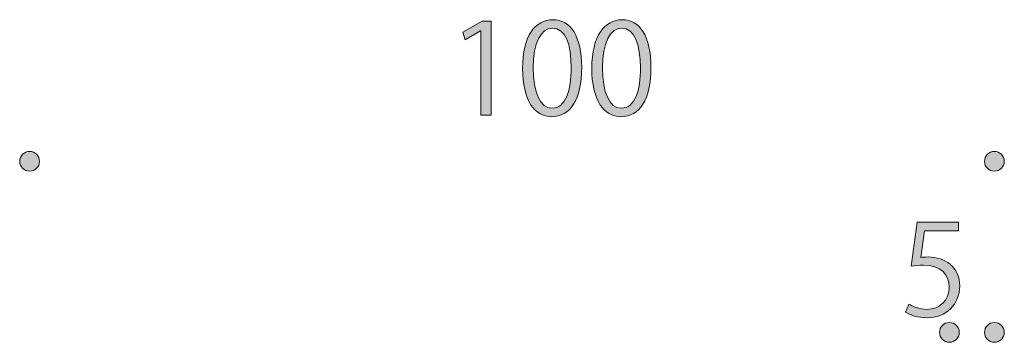
# Model space of a CAD drawing. Units: inches. Extents: x 18 to 195, y -286 to -14.
# Drawn here: x 98 to 121, y -123 to -116 of the extents above; entities that cross this region are included whole.
import ezdxf

# ---------------------------------------------------------------- set-up
doc = ezdxf.new("R2010")
doc.units = ezdxf.units.IN
doc.header["$MEASUREMENT"] = 0
doc.layers.add('レイヤー 1', color=7, linetype='Continuous')

# ---------------------------------------------------------------- blocks, each defined once
blk = doc.blocks.new('block 9')
at = {"layer": 'レイヤー 1'}
h = blk.add_hatch(color=29, dxfattribs=at)
h.dxf.hatch_style = 2
edge = h.paths.add_edge_path()
edge.add_spline(control_points=[(120.009, -120.672), (120.009, -120.672), (120.009, -120.876), (120.009, -120.876), (120.009, -120.876), (119.214, -120.876), (119.214, -120.876), (119.214, -120.876), (119.122, -121.503), (119.122, -121.503), (119.17, -121.497), (119.217, -121.491), (119.294, -121.491), (119.687, -121.491), (120.039, -121.724), (120.039, -122.17), (120.039, -122.608), (119.714, -122.921), (119.276, -122.921), (119.055, -122.921), (118.869, -122.856), (118.768, -122.791), (118.768, -122.791), (118.839, -122.599), (118.839, -122.599), (118.922, -122.655), (119.084, -122.723), (119.276, -122.723), (119.554, -122.723), (119.794, -122.519), (119.79, -122.2), (119.79, -121.896), (119.595, -121.683), (119.182, -121.683), (119.064, -121.683), (118.972, -121.692), (118.898, -121.704), (118.898, -121.704), (119.037, -120.672), (119.037, -120.672), (119.037, -120.672), (120.009, -120.672), (120.009, -120.672)], knot_values=[0, 0, 0, 0, 1, 1, 1, 2, 2, 2, 3, 3, 3, 4, 4, 4, 5, 5, 5, 6, 6, 6, 7, 7, 7, 8, 8, 8, 9, 9, 9, 10, 10, 10, 11, 11, 11, 12, 12, 12, 13, 13, 13, 14, 14, 14, 14], degree=3, periodic=1)
at = {"layer": 'レイヤー 1', "lineweight": 0}
blk.add_open_spline([(120.009, -120.672), (120.009, -120.672), (120.009, -120.876), (120.009, -120.876), (120.009, -120.876), (119.214, -120.876), (119.214, -120.876), (119.214, -120.876), (119.122, -121.503), (119.122, -121.503), (119.17, -121.497), (119.217, -121.491), (119.294, -121.491), (119.687, -121.491), (120.039, -121.724), (120.039, -122.17), (120.039, -122.608), (119.714, -122.921), (119.276, -122.921), (119.055, -122.921), (118.869, -122.856), (118.768, -122.791), (118.768, -122.791), (118.839, -122.599), (118.839, -122.599), (118.922, -122.655), (119.084, -122.723), (119.276, -122.723), (119.554, -122.723), (119.794, -122.519), (119.79, -122.2), (119.79, -121.896), (119.595, -121.683), (119.182, -121.683), (119.064, -121.683), (118.972, -121.692), (118.898, -121.704), (118.898, -121.704), (119.037, -120.672), (119.037, -120.672), (119.037, -120.672), (120.009, -120.672), (120.009, -120.672)], degree=3, knots=[0, 0, 0, 0, 1, 1, 1, 2, 2, 2, 3, 3, 3, 4, 4, 4, 5, 5, 5, 6, 6, 6, 7, 7, 7, 8, 8, 8, 9, 9, 9, 10, 10, 10, 11, 11, 11, 12, 12, 12, 13, 13, 13, 14, 14, 14, 14], dxfattribs=at)
blk = doc.blocks.new('block 8')
at = {"layer": 'レイヤー 1'}
blk.add_blockref('block 9', (0, 0), dxfattribs=at)
blk = doc.blocks.new('block 11')
at = {"layer": 'レイヤー 1'}
h = blk.add_hatch(color=29, dxfattribs=at)
h.dxf.hatch_style = 2
h.paths.add_polyline_path([(108.777, -118.155), (108.777, -116.172), (108.771, -116.172), (108.408, -116.382), (108.349, -116.198), (108.807, -115.941), (109.017, -115.941), (109.017, -118.155)])
h = blk.add_hatch(color=29, dxfattribs=at)
h.dxf.hatch_style = 2
edge = h.paths.add_edge_path()
edge.add_spline(control_points=[(109.756, -117.055), (109.756, -116.281), (110.057, -115.906), (110.471, -115.906), (110.891, -115.906), (111.148, -116.302), (111.148, -117.026), (111.148, -117.794), (110.879, -118.19), (110.439, -118.19), (110.037, -118.19), (109.756, -117.794), (109.756, -117.055)], knot_values=[0, 0, 0, 0, 1, 1, 1, 2, 2, 2, 3, 3, 3, 4, 4, 4, 4], degree=3, periodic=1)
edge = h.paths.add_edge_path()
edge.add_spline(control_points=[(110.9, -117.038), (110.9, -116.485), (110.767, -116.104), (110.456, -116.104), (110.193, -116.104), (110.007, -116.455), (110.007, -117.038), (110.007, -117.62), (110.17, -117.989), (110.447, -117.989), (110.776, -117.989), (110.9, -117.564), (110.9, -117.038)], knot_values=[0, 0, 0, 0, 1, 1, 1, 2, 2, 2, 3, 3, 3, 4, 4, 4, 4], degree=3, periodic=1)
h = blk.add_hatch(color=29, dxfattribs=at)
h.dxf.hatch_style = 2
edge = h.paths.add_edge_path()
edge.add_spline(control_points=[(111.385, -117.055), (111.385, -116.281), (111.686, -115.906), (112.1, -115.906), (112.52, -115.906), (112.777, -116.302), (112.777, -117.026), (112.777, -117.794), (112.508, -118.19), (112.068, -118.19), (111.666, -118.19), (111.385, -117.794), (111.385, -117.055)], knot_values=[0, 0, 0, 0, 1, 1, 1, 2, 2, 2, 3, 3, 3, 4, 4, 4, 4], degree=3, periodic=1)
edge = h.paths.add_edge_path()
edge.add_spline(control_points=[(112.529, -117.038), (112.529, -116.485), (112.396, -116.104), (112.085, -116.104), (111.822, -116.104), (111.636, -116.455), (111.636, -117.038), (111.636, -117.62), (111.799, -117.989), (112.076, -117.989), (112.405, -117.989), (112.529, -117.564), (112.529, -117.038)], knot_values=[0, 0, 0, 0, 1, 1, 1, 2, 2, 2, 3, 3, 3, 4, 4, 4, 4], degree=3, periodic=1)
at = {"layer": 'レイヤー 1', "lineweight": 0}
blk.add_lwpolyline([(108.777, -118.155), (108.777, -116.172), (108.771, -116.172), (108.408, -116.382), (108.349, -116.198), (108.807, -115.941), (109.017, -115.941), (109.017, -118.155), (108.777, -118.155)], dxfattribs=at)
for points in [[(109.756, -117.055), (109.756, -116.281), (110.057, -115.906), (110.471, -115.906), (110.891, -115.906), (111.148, -116.302), (111.148, -117.026), (111.148, -117.794), (110.879, -118.19), (110.439, -118.19), (110.037, -118.19), (109.756, -117.794), (109.756, -117.055)], [(111.385, -117.055), (111.385, -116.281), (111.686, -115.906), (112.1, -115.906), (112.52, -115.906), (112.777, -116.302), (112.777, -117.026), (112.777, -117.794), (112.508, -118.19), (112.068, -118.19), (111.666, -118.19), (111.385, -117.794), (111.385, -117.055)], [(110.9, -117.038), (110.9, -116.485), (110.767, -116.104), (110.456, -116.104), (110.193, -116.104), (110.007, -116.455), (110.007, -117.038), (110.007, -117.62), (110.17, -117.989), (110.447, -117.989), (110.776, -117.989), (110.9, -117.564), (110.9, -117.038)], [(112.529, -117.038), (112.529, -116.485), (112.396, -116.104), (112.085, -116.104), (111.822, -116.104), (111.636, -116.455), (111.636, -117.038), (111.636, -117.62), (111.799, -117.989), (112.076, -117.989), (112.405, -117.989), (112.529, -117.564), (112.529, -117.038)]]:
    blk.add_open_spline(points, degree=3, knots=[0, 0, 0, 0, 1, 1, 1, 2, 2, 2, 3, 3, 3, 4, 4, 4, 4], dxfattribs=at)
blk = doc.blocks.new('block 10')
at = {"layer": 'レイヤー 1'}
blk.add_blockref('block 11', (0, 0), dxfattribs=at)
blk = doc.blocks.new('block 75')
at = {"layer": 'レイヤー 1'}
h = blk.add_hatch(color=7, dxfattribs=at)
h.dxf.hatch_style = 2
edge = h.paths.add_edge_path()
edge.add_spline(control_points=[(98.16, -119.006), (98.031, -119.006), (97.928, -119.11), (97.928, -119.24), (97.928, -119.368), (98.031, -119.471), (98.16, -119.471), (98.289, -119.471), (98.393, -119.368), (98.393, -119.24), (98.393, -119.11), (98.289, -119.006), (98.16, -119.006)], knot_values=[0, 0, 0, 0, 1, 1, 1, 2, 2, 2, 3, 3, 3, 4, 4, 4, 4], degree=3, periodic=1)
h = blk.add_hatch(color=7, dxfattribs=at)
h.dxf.hatch_style = 2
edge = h.paths.add_edge_path()
edge.add_spline(control_points=[(120.856, -119.006), (120.727, -119.006), (120.623, -119.11), (120.623, -119.24), (120.623, -119.368), (120.727, -119.471), (120.856, -119.471), (120.985, -119.471), (121.089, -119.368), (121.089, -119.24), (121.089, -119.11), (120.985, -119.006), (120.856, -119.006)], knot_values=[0, 0, 0, 0, 1, 1, 1, 2, 2, 2, 3, 3, 3, 4, 4, 4, 4], degree=3, periodic=1)
h = blk.add_hatch(color=7, dxfattribs=at)
h.dxf.hatch_style = 2
edge = h.paths.add_edge_path()
edge.add_spline(control_points=[(119.797, -123.034), (119.668, -123.034), (119.565, -123.138), (119.565, -123.267), (119.565, -123.396), (119.668, -123.499), (119.797, -123.499), (119.926, -123.499), (120.03, -123.396), (120.03, -123.267), (120.03, -123.138), (119.926, -123.034), (119.797, -123.034)], knot_values=[0, 0, 0, 0, 1, 1, 1, 2, 2, 2, 3, 3, 3, 4, 4, 4, 4], degree=3, periodic=1)
h = blk.add_hatch(color=7, dxfattribs=at)
h.dxf.hatch_style = 2
edge = h.paths.add_edge_path()
edge.add_spline(control_points=[(120.856, -123.034), (120.727, -123.034), (120.623, -123.138), (120.623, -123.267), (120.623, -123.396), (120.727, -123.499), (120.856, -123.499), (120.985, -123.499), (121.089, -123.396), (121.089, -123.267), (121.089, -123.138), (120.985, -123.034), (120.856, -123.034)], knot_values=[0, 0, 0, 0, 1, 1, 1, 2, 2, 2, 3, 3, 3, 4, 4, 4, 4], degree=3, periodic=1)
at = {"layer": 'レイヤー 1', "lineweight": 0}
for points in [[(98.16, -119.006), (98.031, -119.006), (97.928, -119.11), (97.928, -119.24), (97.928, -119.368), (98.031, -119.471), (98.16, -119.471), (98.289, -119.471), (98.393, -119.368), (98.393, -119.24), (98.393, -119.11), (98.289, -119.006), (98.16, -119.006)], [(120.856, -119.006), (120.727, -119.006), (120.623, -119.11), (120.623, -119.24), (120.623, -119.368), (120.727, -119.471), (120.856, -119.471), (120.985, -119.471), (121.089, -119.368), (121.089, -119.24), (121.089, -119.11), (120.985, -119.006), (120.856, -119.006)], [(119.797, -123.034), (119.668, -123.034), (119.565, -123.138), (119.565, -123.267), (119.565, -123.396), (119.668, -123.499), (119.797, -123.499), (119.926, -123.499), (120.03, -123.396), (120.03, -123.267), (120.03, -123.138), (119.926, -123.034), (119.797, -123.034)], [(120.856, -123.034), (120.727, -123.034), (120.623, -123.138), (120.623, -123.267), (120.623, -123.396), (120.727, -123.499), (120.856, -123.499), (120.985, -123.499), (121.089, -123.396), (121.089, -123.267), (121.089, -123.138), (120.985, -123.034), (120.856, -123.034)]]:
    blk.add_open_spline(points, degree=3, knots=[0, 0, 0, 0, 1, 1, 1, 2, 2, 2, 3, 3, 3, 4, 4, 4, 4], dxfattribs=at)

msp = doc.modelspace()

# ---------------------------------------------------------------- block references
at = {"layer": 'レイヤー 1'}
for name in ['block 75', 'block 10', 'block 8']:
    msp.add_blockref(name, (0, 0), dxfattribs=at)

doc.saveas('drawing.dxf')
